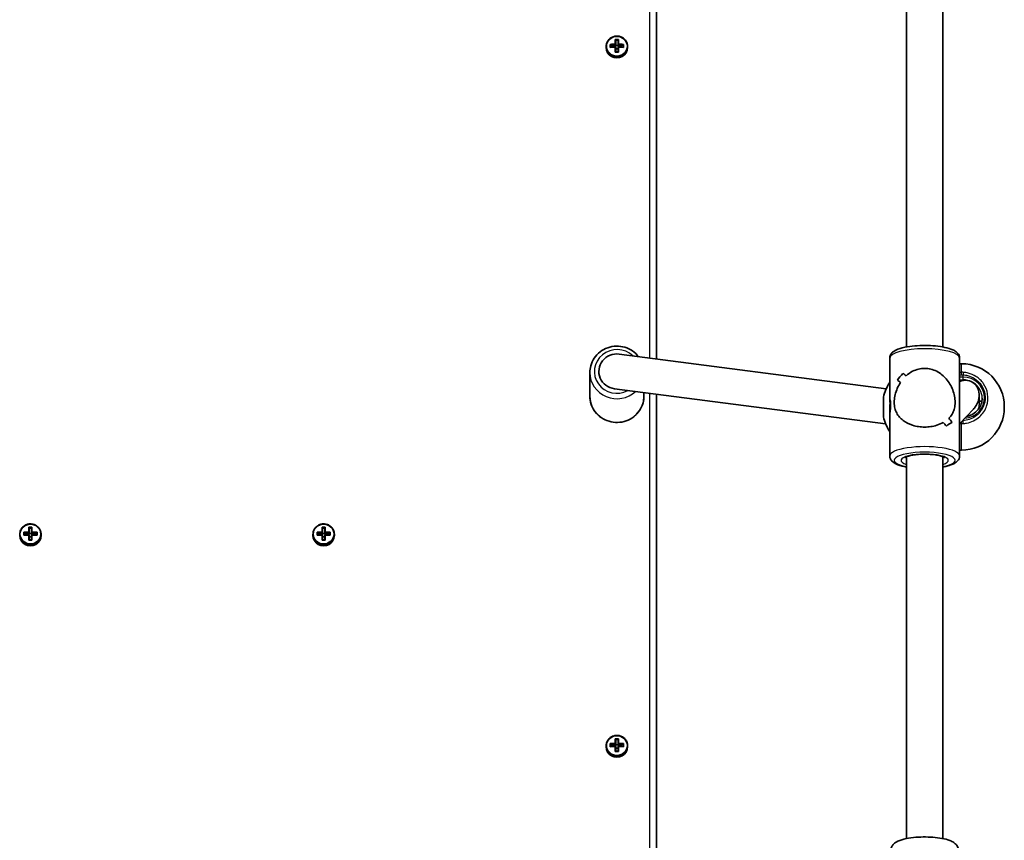
# Model space of a CAD drawing. Units: millimetres. Extents: x 1802 to 11138, y -4556 to 4792.
# Drawn here: x 6180 to 6617, y -1838 to -1475 of the extents above; entities that cross this region are included whole.
import ezdxf

# ---------------------------------------------------------------- set-up
doc = ezdxf.new("R2010")
doc.units = ezdxf.units.MM
doc.layers.add('Widoczne (ISO)', color=7, linetype='Continuous', lineweight=35)
doc.layers.add('Widoczne wąskie (ISO)', color=7, linetype='Continuous', lineweight=25)

msp = doc.modelspace()

# ---------------------------------------------------------------- linework, layer by layer
at = {"layer": 'Widoczne (ISO)'}
for p, q in [((6462.3, -1625), (6462.3, -1330.86)), ((6573.25, -1619.71), (6573.25, -1359.79)), ((6589.25, -1619.71), (6589.25, -1359.79)), ((6444.1, -1485.47), (6444.1, -1483.41)), ((6444.3, -1483.63), (6444.3, -1485.52)), ((6444.3, -1483.72), (6445.3, -1483.72)), ((6445.3, -1485.52), (6445.3, -1483.63)), ((6445.5, -1483.41), (6445.5, -1485.47)), ((6440.05, -1487.02), (6440.05, -1486.53)), ((6441.86, -1486.94), (6441.86, -1485.58)), ((6442.05, -1486.79), (6442.05, -1485.8)), ((6444.05, -1486.4), (6442.05, -1485.9)), ((6444.1, -1486.4), (6444.05, -1486.4)), ((6444.05, -1486.68), (6444.05, -1486.4)), ((6444.1, -1485.71), (6444.1, -1486.4)), ((6444.1, -1486.4), (6444.3, -1486.2)), ((6444.1, -1489.11), (6444.1, -1486.83)), ((6444.3, -1486.2), (6444.3, -1485.52)), ((6444.3, -1486.16), (6445.3, -1486.16)), ((6444.3, -1486.87), (6444.3, -1488.96)), ((6444.3, -1487.61), (6445.3, -1487.61)), ((6445.3, -1485.52), (6445.3, -1486.2)), ((6445.3, -1486.2), (6445.5, -1486.4)), ((6445.3, -1488.96), (6445.3, -1486.87)), ((6445.5, -1486.4), (6445.5, -1485.71)), ((6445.55, -1486.4), (6445.5, -1486.4)), ((6445.5, -1486.83), (6445.5, -1489.11)), ((6447.55, -1485.9), (6445.55, -1486.4)), ((6445.55, -1486.68), (6445.55, -1486.4)), ((6447.55, -1486.79), (6447.55, -1485.8)), ((6447.74, -1485.58), (6447.74, -1486.94)), ((6449.55, -1487.02), (6449.55, -1486.53)), ((6445.86, -1622.88), (6564.23, -1638.21)), ((6565.75, -1642.95), (6565.75, -1624.63)), ((6596.75, -1668.02), (6596.75, -1624.63)), ((6597.55, -1627.17), (6596.75, -1627.17)), ((6432.8, -1641.5), (6432.8, -1631.05)), ((6571.61, -1631.42), (6571.61, -1631.42)), ((6443.74, -1638.24), (6563.95, -1653.81)), ((6456.8, -1641.5), (6456.8, -1639.93)), ((6462.3, -1889.11), (6462.3, -1640.64)), ((6605.39, -1644.63), (6605.39, -1641.03)), ((6562.95, -1650.67), (6562.95, -1641.97)), ((6605.39, -1643.73), (6606.37, -1643.73)), ((6565.75, -1649.7), (6565.75, -1647.25)), ((6565.75, -1668.02), (6565.75, -1649.7)), ((6602.82, -1647.35), (6596.75, -1653.79)), ((6616.55, -1646.17), (6616.55, -1646.47)), ((6597.55, -1665.47), (6596.75, -1665.47)), ((6573.25, -1837.61), (6573.25, -1668.33)), ((6589.25, -1837.61), (6589.25, -1668.33)), ((6181.86, -1703.19), (6181.86, -1701.83)), ((6182.05, -1703.04), (6182.05, -1702.05)), ((6184.05, -1702.65), (6182.05, -1702.15)), ((6184.1, -1701.72), (6184.1, -1699.66)), ((6184.1, -1701.96), (6184.1, -1702.65)), ((6184.3, -1699.88), (6184.3, -1701.77)), ((6184.3, -1699.97), (6185.3, -1699.97)), ((6184.3, -1702.45), (6184.3, -1701.77)), ((6185.3, -1701.77), (6185.3, -1699.88)), ((6185.3, -1701.77), (6185.3, -1702.45)), ((6185.5, -1699.66), (6185.5, -1701.72)), ((6185.5, -1702.65), (6185.5, -1701.96)), ((6187.55, -1702.15), (6185.55, -1702.65)), ((6187.55, -1703.04), (6187.55, -1702.05)), ((6187.74, -1701.83), (6187.74, -1703.19)), ((6311.86, -1703.19), (6311.86, -1701.83)), ((6312.05, -1703.04), (6312.05, -1702.05)), ((6314.05, -1702.65), (6312.05, -1702.15)), ((6314.1, -1701.72), (6314.1, -1699.66)), ((6314.1, -1701.96), (6314.1, -1702.65)), ((6314.3, -1699.88), (6314.3, -1701.77)), ((6314.3, -1699.97), (6315.3, -1699.97)), ((6314.3, -1702.45), (6314.3, -1701.77)), ((6315.3, -1701.77), (6315.3, -1699.88)), ((6315.3, -1701.77), (6315.3, -1702.45)), ((6315.5, -1699.66), (6315.5, -1701.72)), ((6315.5, -1702.65), (6315.5, -1701.96)), ((6317.55, -1702.15), (6315.55, -1702.65)), ((6317.55, -1703.04), (6317.55, -1702.05)), ((6317.74, -1701.83), (6317.74, -1703.19)), ((6180.05, -1703.27), (6180.05, -1702.78)), ((6184.1, -1702.65), (6184.05, -1702.65)), ((6184.05, -1702.93), (6184.05, -1702.65)), ((6184.1, -1702.65), (6184.3, -1702.45)), ((6184.1, -1705.36), (6184.1, -1703.08)), ((6184.3, -1702.41), (6185.3, -1702.41)), ((6184.3, -1703.12), (6184.3, -1705.21)), ((6184.3, -1703.86), (6185.3, -1703.86)), ((6185.3, -1702.45), (6185.5, -1702.65)), ((6185.3, -1705.21), (6185.3, -1703.12)), ((6185.55, -1702.65), (6185.5, -1702.65)), ((6185.5, -1703.08), (6185.5, -1705.36)), ((6185.55, -1702.93), (6185.55, -1702.65)), ((6189.55, -1703.27), (6189.55, -1702.78)), ((6310.05, -1703.27), (6310.05, -1702.78)), ((6314.1, -1702.65), (6314.05, -1702.65)), ((6314.05, -1702.93), (6314.05, -1702.65)), ((6314.1, -1702.65), (6314.3, -1702.45)), ((6314.1, -1705.36), (6314.1, -1703.08)), ((6314.3, -1702.41), (6315.3, -1702.41)), ((6314.3, -1703.12), (6314.3, -1705.21)), ((6314.3, -1703.86), (6315.3, -1703.86)), ((6315.3, -1702.45), (6315.5, -1702.65)), ((6315.3, -1705.21), (6315.3, -1703.12)), ((6315.55, -1702.65), (6315.5, -1702.65)), ((6315.5, -1703.08), (6315.5, -1705.36)), ((6315.55, -1702.93), (6315.55, -1702.65)), ((6319.55, -1703.27), (6319.55, -1702.78)), ((6444.1, -1795.44), (6444.1, -1793.38)), ((6444.3, -1793.6), (6444.3, -1795.48)), ((6444.3, -1793.69), (6445.3, -1793.69)), ((6445.3, -1795.48), (6445.3, -1793.6)), ((6445.5, -1793.38), (6445.5, -1795.44)), ((6440.05, -1796.98), (6440.05, -1796.5)), ((6441.86, -1796.9), (6441.86, -1795.55)), ((6442.05, -1796.75), (6442.05, -1795.77)), ((6444.05, -1796.36), (6442.05, -1795.87)), ((6444.1, -1796.36), (6444.05, -1796.36)), ((6444.05, -1796.65), (6444.05, -1796.36)), ((6444.1, -1795.68), (6444.1, -1796.36)), ((6444.1, -1796.36), (6444.3, -1796.17)), ((6444.1, -1799.07), (6444.1, -1796.79)), ((6444.3, -1796.17), (6444.3, -1795.48)), ((6444.3, -1796.12), (6445.3, -1796.12)), ((6444.3, -1796.84), (6444.3, -1798.92)), ((6444.3, -1797.57), (6445.3, -1797.57)), ((6445.3, -1795.48), (6445.3, -1796.17)), ((6445.3, -1796.17), (6445.5, -1796.36)), ((6445.3, -1798.92), (6445.3, -1796.84)), ((6445.5, -1796.36), (6445.5, -1795.68)), ((6445.55, -1796.36), (6445.5, -1796.36)), ((6445.5, -1796.79), (6445.5, -1799.07)), ((6447.55, -1795.87), (6445.55, -1796.36)), ((6445.55, -1796.65), (6445.55, -1796.36)), ((6447.55, -1796.75), (6447.55, -1795.77)), ((6447.74, -1795.55), (6447.74, -1796.9)), ((6449.55, -1796.98), (6449.55, -1796.5))]:
    msp.add_line(p, q, dxfattribs=at)
for centre, start, end in [((6597.55, -1646.17), 0, 90), ((6581.48, -1646.17), 145.8829, 167.2291), ((6597.55, -1646.47), 270, 0), ((6581.48, -1646.47), 192.7709, 214.1171)]:
    msp.add_arc(centre, 19, start, end, dxfattribs=at)
for centre, major_axis, ratio, start_param, end_param in [((6444.8, -1485.61), (-8.85, 0), 0.24866, 4.633278, 4.7915), ((6444.8, -1485.79), (8.71, 0), 0.24866, 1.512363, 1.62923), ((6444.8, -1487.02), (-4.75, 0), 0.968591, 0, 3.141593), ((6444.8, -1487.78), (-9.3, 0), 0.24866, 4.787671, 5.034031), ((6444.8, -1489.13), (9.3, 0), 0.24866, 1.646079, 1.892438), ((6444.8, -1487.97), (9.11, 0), 0.24866, 1.647673, 1.87729), ((6444.8, -1488.94), (-9.11, 0), 0.24866, 4.789266, 5.018883), ((6520.62, -1413.86), (-80.78, -78.55), 0.044515, 5.906899, 5.910703), ((6368.99, -1563.05), (80.78, 78.55), 0.044515, 0.285969, 0.289773), ((6444.8, -1487.78), (-9.3, 0), 0.24866, 4.390747, 4.637107), ((6444.8, -1487.97), (9.11, 0), 0.24866, 1.264302, 1.49392), ((6444.8, -1488.94), (-9.11, 0), 0.24866, 4.405895, 4.635512), ((6444.8, -1489.13), (9.3, 0), 0.24866, 1.249155, 1.495514), ((6444.8, -1491.3), (8.85, 0), 0.24866, 1.491685, 1.649908), ((6444.8, -1491.12), (8.71, 0), 0.24866, 1.512363, 1.62923), ((6444.8, -1630.56), (-8, 0), 0.968591, 4.579433, 7.721026), ((6581.25, -1625.34), (15.36, 15.36), 0.134975, 2.108027, 2.334096), ((6581.25, -1625.34), (-15.36, -15.36), 0.134975, 5.249616, 5.475685), ((6581.25, -1643.94), (15.36, -15.36), 0.134975, 2.26455, 2.376355), ((6581.25, -1643.94), (-15.36, 15.36), 0.134975, 5.40614, 5.517944), ((6581.25, -1648.71), (15.36, -15.36), 0.134975, 2.467152, 2.602424), ((6581.25, -1648.71), (-15.36, 15.36), 0.134975, 5.60874, 5.744012), ((6581.25, -1628.07), (15.36, 15.36), 0.134975, 2.198794, 2.198824), ((6581.25, -1628.07), (15.36, 15.36), 0.134975, 1.996223, 1.996248), ((6598.25, -1642.22), (4.11, 6.95), 0.839135, 5.127871, 7.108718), ((6598.25, -1642.22), (4.11, 6.95), 0.839135, 4.449539, 5.127871), ((6581.25, -1648.71), (15.36, -15.36), 0.134975, 1.033572, 1.145373), ((6581.25, -1648.71), (-15.36, 15.36), 0.134975, 4.175162, 4.286966), ((6581.25, -1667.31), (15.36, 15.36), 0.134975, 0.539178, 0.765245), ((6581.25, -1667.31), (-15.36, -15.36), 0.134975, 3.680766, 3.906834), ((6581.25, -1643.94), (15.36, -15.36), 0.134975, 0.807505, 0.942772), ((6581.25, -1643.94), (-15.36, 15.36), 0.134975, 3.949093, 4.084365), ((6184.8, -1704.03), (-9.3, 0), 0.24866, 4.787671, 5.034031), ((6184.8, -1704.22), (9.11, 0), 0.24866, 1.647673, 1.87729), ((6184.8, -1701.86), (-8.85, 0), 0.24866, 4.633278, 4.7915), ((6260.62, -1630.11), (-80.78, -78.55), 0.044515, 5.906899, 5.910703), ((6184.8, -1702.04), (8.71, 0), 0.24866, 1.512363, 1.62923), ((6184.8, -1704.03), (-9.3, 0), 0.24866, 4.390747, 4.637107), ((6184.8, -1704.22), (9.11, 0), 0.24866, 1.264302, 1.49392), ((6314.8, -1704.03), (-9.3, 0), 0.24866, 4.787671, 5.034031), ((6314.8, -1704.22), (9.11, 0), 0.24866, 1.647673, 1.87729), ((6314.8, -1701.86), (-8.85, 0), 0.24866, 4.633278, 4.7915), ((6390.62, -1630.11), (-80.78, -78.55), 0.044515, 5.906899, 5.910703), ((6314.8, -1702.04), (8.71, 0), 0.24866, 1.512363, 1.62923), ((6314.8, -1704.03), (-9.3, 0), 0.24866, 4.390747, 4.637107), ((6314.8, -1704.22), (9.11, 0), 0.24866, 1.264302, 1.49392), ((6184.8, -1703.27), (-4.75, 0), 0.968591, 0, 3.141593), ((6184.8, -1705.38), (9.3, 0), 0.24866, 1.646079, 1.892438), ((6184.8, -1705.19), (-9.11, 0), 0.24866, 4.789266, 5.018883), ((6184.8, -1707.55), (8.85, 0), 0.24866, 1.491685, 1.649908), ((6184.8, -1707.37), (8.71, 0), 0.24866, 1.512363, 1.62923), ((6108.99, -1779.3), (80.78, 78.55), 0.044515, 0.285969, 0.289773), ((6184.8, -1705.19), (-9.11, 0), 0.24866, 4.405895, 4.635512), ((6184.8, -1705.38), (9.3, 0), 0.24866, 1.249155, 1.495514), ((6314.8, -1703.27), (-4.75, 0), 0.968591, 0, 3.141593), ((6314.8, -1705.38), (9.3, 0), 0.24866, 1.646079, 1.892438), ((6314.8, -1705.19), (-9.11, 0), 0.24866, 4.789266, 5.018883), ((6314.8, -1707.55), (8.85, 0), 0.24866, 1.491685, 1.649908), ((6314.8, -1707.37), (8.71, 0), 0.24866, 1.512363, 1.62923), ((6238.99, -1779.3), (80.78, 78.55), 0.044515, 0.285969, 0.289773), ((6314.8, -1705.19), (-9.11, 0), 0.24866, 4.405895, 4.635512), ((6314.8, -1705.38), (9.3, 0), 0.24866, 1.249155, 1.495514), ((6444.8, -1795.57), (-8.85, 0), 0.24866, 4.633278, 4.7915), ((6444.8, -1795.76), (8.71, 0), 0.24866, 1.512363, 1.62923), ((6444.8, -1796.98), (-4.75, 0), 0.968591, 0, 3.141593), ((6444.8, -1797.74), (-9.3, 0), 0.24866, 4.787671, 5.034031), ((6444.8, -1799.1), (9.3, 0), 0.24866, 1.646079, 1.892438), ((6444.8, -1797.94), (9.11, 0), 0.24866, 1.647673, 1.87729), ((6444.8, -1798.91), (-9.11, 0), 0.24866, 4.789266, 5.018883), ((6520.62, -1723.82), (-80.78, -78.55), 0.044515, 5.906899, 5.910703), ((6368.99, -1873.02), (80.78, 78.55), 0.044515, 0.285969, 0.289773), ((6444.8, -1797.74), (-9.3, 0), 0.24866, 4.390747, 4.637107), ((6444.8, -1797.94), (9.11, 0), 0.24866, 1.264302, 1.49392), ((6444.8, -1798.91), (-9.11, 0), 0.24866, 4.405895, 4.635512), ((6444.8, -1799.1), (9.3, 0), 0.24866, 1.249155, 1.495514), ((6444.8, -1801.27), (8.85, 0), 0.24866, 1.491685, 1.649908), ((6444.8, -1801.08), (8.71, 0), 0.24866, 1.512363, 1.62923)]:
    msp.add_ellipse(centre, major_axis=major_axis, ratio=ratio, start_param=start_param, end_param=end_param, dxfattribs=at)
for points, knots in [([(6449.55, -1486.53), (6449.55, -1486.04), (6449.47, -1485.55), (6449.15, -1484.62), (6448.92, -1484.18), (6448.32, -1483.39), (6447.95, -1483.04), (6447.12, -1482.47), (6446.66, -1482.25), (6445.69, -1481.97), (6445.18, -1481.9), (6444.16, -1481.93), (6443.66, -1482.02), (6442.7, -1482.36), (6442.25, -1482.6), (6441.46, -1483.22), (6441.11, -1483.59), (6440.55, -1484.41), (6440.34, -1484.86), (6440.11, -1485.73), (6440.05, -1486.13), (6440.05, -1486.53)], [3.141593, 3.141593, 3.141593, 3.141593, 3.459504, 3.459504, 3.777868, 3.777868, 4.097352, 4.097352, 4.418092, 4.418092, 4.73974, 4.73974, 5.061675, 5.061675, 5.383207, 5.383207, 5.703742, 5.703742, 6.023, 6.023, 6.283185, 6.283185, 6.283185, 6.283185]), ([(6454.35, -1623.97), (6453.61, -1623.03), (6452.72, -1622.19), (6450.68, -1620.79), (6449.51, -1620.23), (6447.06, -1619.51), (6445.77, -1619.34), (6443.2, -1619.4), (6441.92, -1619.64), (6439.51, -1620.49), (6438.37, -1621.11), (6436.35, -1622.66), (6435.47, -1623.59), (6434.07, -1625.68), (6433.54, -1626.83), (6432.94, -1629.02), (6432.8, -1630.04), (6432.8, -1631.05)], [2.218807, 2.218807, 2.218807, 2.218807, 2.524292, 2.524292, 2.845411, 2.845411, 3.167944, 3.167944, 3.490933, 3.490933, 3.813291, 3.813291, 4.134101, 4.134101, 4.45295, 4.45295, 4.712389, 4.712389, 4.712389, 4.712389]), ([(6565.75, -1624.63), (6565.75, -1624.15), (6565.88, -1623.67), (6566.32, -1622.78), (6566.65, -1622.41), (6567.69, -1621.49), (6568.49, -1621.09), (6570.59, -1620.28), (6571.98, -1619.93), (6574.92, -1619.42), (6576.43, -1619.25), (6579.51, -1619.06), (6581.09, -1619.03), (6584.18, -1619.11), (6585.7, -1619.22), (6588.58, -1619.57), (6589.93, -1619.81), (6592.4, -1620.44), (6593.49, -1620.83), (6594.94, -1621.64), (6595.42, -1621.97), (6596.09, -1622.7), (6596.31, -1623.01), (6596.65, -1623.75), (6596.75, -1624.19), (6596.75, -1624.63)], [1.570796, 1.570796, 1.570796, 1.570796, 1.701391, 1.701391, 1.864253, 1.864253, 2.174408, 2.174408, 2.564175, 2.564175, 2.907397, 2.907397, 3.240507, 3.240507, 3.572396, 3.572396, 3.909643, 3.909643, 4.267708, 4.267708, 4.473835, 4.473835, 4.593112, 4.593112, 4.712389, 4.712389, 4.712389, 4.712389]), ([(6573.02, -1632.52), (6573.88, -1631.74), (6574.86, -1631.05), (6576.75, -1630.08), (6577.63, -1629.75), (6579.43, -1629.31), (6580.35, -1629.2), (6581.25, -1629.2)], [10.2894052, 10.2894052, 10.2894052, 10.2894052, 10.638578, 10.638578, 10.9101173, 10.9101173, 11.1816566, 11.1816566, 11.1816566, 11.1816566]), ([(6581.25, -1629.2), (6580.35, -1629.2), (6579.43, -1629.31), (6577.63, -1629.75), (6576.75, -1630.08), (6574.86, -1631.05), (6573.88, -1631.74), (6573.02, -1632.52)], [2.2363313, 2.2363313, 2.2363313, 2.2363313, 2.5078706, 2.5078706, 2.7794099, 2.7794099, 3.1285317, 3.1285317, 3.1285317, 3.1285317]), ([(6581.25, -1629.2), (6582.16, -1629.2), (6583.08, -1629.31), (6584.87, -1629.75), (6585.75, -1630.08), (6588.23, -1631.35), (6589.68, -1632.57), (6591.39, -1634.58), (6591.94, -1635.35), (6592.91, -1636.99), (6593.33, -1637.86), (6594.01, -1639.66), (6594.28, -1640.59), (6594.65, -1642.45), (6594.75, -1643.38), (6594.75, -1645.23), (6594.65, -1646.07), (6594.28, -1647.61), (6594.01, -1648.31), (6593.33, -1649.62), (6592.91, -1650.23), (6592.27, -1650.96), (6592.12, -1651.12), (6591.95, -1651.29)], [2.236331, 2.236331, 2.236331, 2.236331, 2.507871, 2.507871, 2.77941, 2.77941, 3.322488, 3.322488, 3.610032, 3.610032, 3.897576, 3.897576, 4.185119, 4.185119, 4.472663, 4.472663, 4.760206, 4.760206, 5.04775, 5.04775, 5.335293, 5.335293, 5.424723, 5.424723, 5.424723, 5.424723]), ([(6591.95, -1651.29), (6592.12, -1651.12), (6592.27, -1650.96), (6592.91, -1650.23), (6593.33, -1649.62), (6594.01, -1648.31), (6594.28, -1647.61), (6594.65, -1646.07), (6594.75, -1645.23), (6594.75, -1644.31), (6594.75, -1643.38), (6594.65, -1642.45), (6594.28, -1640.59), (6594.01, -1639.66), (6593.33, -1637.86), (6592.91, -1636.99), (6591.94, -1635.35), (6591.39, -1634.58), (6589.68, -1632.57), (6588.23, -1631.35), (6585.75, -1630.08), (6584.87, -1629.75), (6583.08, -1629.31), (6582.16, -1629.2), (6581.25, -1629.2)], [7.993265, 7.993265, 7.993265, 7.993265, 8.082695, 8.082695, 8.370238, 8.370238, 8.657782, 8.657782, 8.945325, 8.945325, 8.945325, 9.232869, 9.232869, 9.520412, 9.520412, 9.807956, 9.807956, 10.095499, 10.095499, 10.638578, 10.638578, 10.910117, 10.910117, 11.181657, 11.181657, 11.181657, 11.181657]), ([(6581.25, -1655.23), (6580.35, -1655.23), (6579.43, -1655.16), (6577.63, -1654.89), (6576.75, -1654.69), (6574.27, -1653.9), (6572.83, -1653.14), (6571.11, -1651.84), (6570.56, -1651.34), (6569.59, -1650.23), (6569.18, -1649.62), (6568.49, -1648.31), (6568.22, -1647.61), (6567.85, -1646.07), (6567.75, -1645.23), (6567.75, -1644.31), (6567.75, -1643.38), (6567.85, -1642.45), (6568.22, -1640.59), (6568.49, -1639.66), (6569.18, -1637.86), (6569.59, -1636.99), (6570.23, -1635.91), (6570.39, -1635.66), (6570.55, -1635.42)], [6.708994, 6.708994, 6.708994, 6.708994, 6.980533, 6.980533, 7.252073, 7.252073, 7.795151, 7.795151, 8.082695, 8.082695, 8.370238, 8.370238, 8.657782, 8.657782, 8.945325, 8.945325, 8.945325, 9.232869, 9.232869, 9.520412, 9.520412, 9.807956, 9.807956, 9.897439, 9.897439, 9.897439, 9.897439]), ([(6570.55, -1635.42), (6570.39, -1635.66), (6570.23, -1635.91), (6569.59, -1636.99), (6569.18, -1637.86), (6568.49, -1639.66), (6568.22, -1640.59), (6567.85, -1642.45), (6567.75, -1643.38), (6567.75, -1645.23), (6567.85, -1646.07), (6568.22, -1647.61), (6568.49, -1648.31), (6569.18, -1649.62), (6569.59, -1650.23), (6570.56, -1651.34), (6571.11, -1651.84), (6572.83, -1653.14), (6574.27, -1653.9), (6576.75, -1654.69), (6577.63, -1654.89), (6579.43, -1655.16), (6580.35, -1655.23), (6581.25, -1655.23)], [3.520602, 3.520602, 3.520602, 3.520602, 3.610032, 3.610032, 3.897576, 3.897576, 4.185119, 4.185119, 4.472663, 4.472663, 4.760206, 4.760206, 5.04775, 5.04775, 5.335293, 5.335293, 5.622837, 5.622837, 6.165915, 6.165915, 6.437455, 6.437455, 6.708994, 6.708994, 6.708994, 6.708994]), ([(6432.8, -1641.5), (6432.8, -1642.74), (6433.01, -1643.98), (6433.8, -1646.33), (6434.4, -1647.45), (6435.91, -1649.45), (6436.84, -1650.33), (6438.93, -1651.76), (6440.09, -1652.32), (6442.54, -1653.04), (6443.83, -1653.21), (6446.4, -1653.15), (6447.68, -1652.91), (6450.1, -1652.06), (6451.23, -1651.44), (6453.25, -1649.89), (6454.13, -1648.96), (6455.54, -1646.87), (6456.07, -1645.72), (6456.66, -1643.53), (6456.8, -1642.51), (6456.8, -1641.5)], [4.712389, 4.712389, 4.712389, 4.712389, 5.029202, 5.029202, 5.346695, 5.346695, 5.665884, 5.665884, 5.987004, 5.987004, 6.309537, 6.309537, 6.632525, 6.632525, 6.954884, 6.954884, 7.275694, 7.275694, 7.594543, 7.594543, 7.853982, 7.853982, 7.853982, 7.853982]), ([(6565.75, -1649.7), (6565.75, -1649.58), (6565.77, -1649.37), (6565.83, -1648.9), (6565.87, -1648.68), (6565.95, -1648.06), (6566, -1647.65), (6566.09, -1646.82), (6566.12, -1646.44), (6566.14, -1645.84), (6566.15, -1645.61), (6566.15, -1645.4), (6566.15, -1645.19), (6566.14, -1644.97), (6566.12, -1644.44), (6566.09, -1644.12), (6566, -1643.52), (6565.95, -1643.26), (6565.87, -1642.97), (6565.83, -1642.89), (6565.77, -1642.79), (6565.75, -1642.83), (6565.75, -1643.07), (6565.77, -1643.28), (6565.85, -1643.85), (6565.9, -1644.21), (6565.95, -1644.6)], [-1.1321876, -1.1321876, -1.1321876, -1.1321876, -1.0378397, -1.0378397, -0.9755819, -0.9755819, -0.8774529, -0.8774529, -0.8019691, -0.8019691, -0.7547917, -0.7547917, -0.7547917, -0.7076143, -0.7076143, -0.6321305, -0.6321305, -0.5340016, -0.5340016, -0.4717437, -0.4717437, -0.3773959, -0.3773959, -0.283048, -0.283048, -0.1881367, -0.1881367, -0.1881367, -0.1881367]), ([(6565.95, -1644.6), (6565.91, -1644.87), (6565.88, -1645.16), (6565.81, -1645.84), (6565.78, -1646.22), (6565.76, -1646.82), (6565.75, -1647.04), (6565.75, -1647.25), (6565.75, -1647.46), (6565.76, -1647.68), (6565.78, -1648.21), (6565.81, -1648.52), (6565.85, -1648.79), (6565.85, -1648.79), (6565.85, -1648.8)], [0.1881367, 0.1881367, 0.1881367, 0.1881367, 0.2547367, 0.2547367, 0.3302193, 0.3302193, 0.3773959, 0.3773959, 0.3773959, 0.4245725, 0.4245725, 0.500055, 0.500055, 0.501276, 0.501276, 0.501276, 0.501276]), ([(6599.86, -1650.49), (6600.21, -1650.43), (6600.55, -1650.34), (6601.74, -1649.97), (6602.54, -1649.58), (6603.98, -1648.57), (6604.62, -1647.95), (6605.66, -1646.57), (6606.07, -1645.8), (6606.61, -1644.18), (6606.75, -1643.33), (6606.75, -1642.48)], [3.33096, 3.33096, 3.33096, 3.33096, 3.455752, 3.455752, 3.769911, 3.769911, 4.08407, 4.08407, 4.39823, 4.39823, 4.712389, 4.712389, 4.712389, 4.712389]), ([(6589.48, -1653.16), (6588.62, -1653.66), (6587.64, -1654.09), (6585.75, -1654.69), (6584.87, -1654.89), (6583.08, -1655.16), (6582.16, -1655.23), (6581.25, -1655.23)], [5.8167936, 5.8167936, 5.8167936, 5.8167936, 6.1659154, 6.1659154, 6.4374547, 6.4374547, 6.708994, 6.708994, 6.708994, 6.708994]), ([(6581.25, -1655.23), (6582.16, -1655.23), (6583.08, -1655.16), (6584.87, -1654.89), (6585.75, -1654.69), (6587.64, -1654.09), (6588.62, -1653.66), (6589.48, -1653.16)], [6.708994, 6.708994, 6.708994, 6.708994, 6.9805333, 6.9805333, 7.2520725, 7.2520725, 7.6011944, 7.6011944, 7.6011944, 7.6011944]), ([(6572.52, -1668.72), (6572.52, -1668.72), (6572.53, -1668.71), (6572.62, -1668.64), (6572.76, -1668.55), (6573.22, -1668.34), (6573.59, -1668.2), (6574.57, -1667.91), (6575.21, -1667.77), (6576.73, -1667.51), (6577.61, -1667.41), (6579.49, -1667.26), (6580.5, -1667.23), (6582.52, -1667.24), (6583.53, -1667.29), (6585.41, -1667.46), (6586.3, -1667.59), (6587.81, -1667.88), (6588.45, -1668.05), (6589.37, -1668.37), (6589.7, -1668.53), (6589.94, -1668.68), (6589.99, -1668.72), (6589.99, -1668.72)], [1.841192, 1.841192, 1.841192, 1.841192, 1.913971, 1.913971, 2.08572, 2.08572, 2.307401, 2.307401, 2.573426, 2.573426, 2.86483, 2.86483, 3.167083, 3.167083, 3.471959, 3.471959, 3.772993, 3.772993, 4.060205, 4.060205, 4.312502, 4.312502, 4.441994, 4.441994, 4.441994, 4.441994]), ([(6565.75, -1668.02), (6565.75, -1668.5), (6565.88, -1668.98), (6566.32, -1669.87), (6566.65, -1670.24), (6567.69, -1671.16), (6568.49, -1671.56), (6570.52, -1672.34), (6571.81, -1672.67), (6573.25, -1672.94)], [4.712389, 4.712389, 4.712389, 4.712389, 4.8429834, 4.8429834, 5.0058456, 5.0058456, 5.3160007, 5.3160007, 5.6814682, 5.6814682, 5.6814682, 5.6814682]), ([(6589.25, -1672.94), (6589.91, -1672.82), (6590.54, -1672.68), (6592.4, -1672.21), (6593.49, -1671.82), (6594.94, -1671.01), (6595.42, -1670.68), (6596.09, -1669.95), (6596.31, -1669.64), (6596.65, -1668.9), (6596.75, -1668.46), (6596.75, -1668.02)], [6.8849024, 6.8849024, 6.8849024, 6.8849024, 7.0512359, 7.0512359, 7.4093005, 7.4093005, 7.6154278, 7.6154278, 7.7347047, 7.7347047, 7.8539816, 7.8539816, 7.8539816, 7.8539816]), ([(6189.55, -1702.78), (6189.55, -1702.29), (6189.47, -1701.8), (6189.15, -1700.87), (6188.92, -1700.43), (6188.32, -1699.64), (6187.95, -1699.29), (6187.12, -1698.72), (6186.66, -1698.5), (6185.69, -1698.22), (6185.18, -1698.15), (6184.16, -1698.18), (6183.66, -1698.27), (6182.7, -1698.61), (6182.25, -1698.85), (6181.46, -1699.47), (6181.11, -1699.83), (6180.55, -1700.66), (6180.34, -1701.11), (6180.11, -1701.98), (6180.05, -1702.38), (6180.05, -1702.78)], [3.141593, 3.141593, 3.141593, 3.141593, 3.459504, 3.459504, 3.777868, 3.777868, 4.097352, 4.097352, 4.418092, 4.418092, 4.73974, 4.73974, 5.061675, 5.061675, 5.383207, 5.383207, 5.703742, 5.703742, 6.023, 6.023, 6.283185, 6.283185, 6.283185, 6.283185]), ([(6319.55, -1702.78), (6319.55, -1702.29), (6319.47, -1701.8), (6319.15, -1700.87), (6318.92, -1700.43), (6318.32, -1699.64), (6317.95, -1699.29), (6317.12, -1698.72), (6316.66, -1698.5), (6315.69, -1698.22), (6315.18, -1698.15), (6314.16, -1698.18), (6313.66, -1698.27), (6312.7, -1698.61), (6312.25, -1698.85), (6311.46, -1699.47), (6311.11, -1699.83), (6310.55, -1700.66), (6310.34, -1701.11), (6310.11, -1701.98), (6310.05, -1702.38), (6310.05, -1702.78)], [3.141593, 3.141593, 3.141593, 3.141593, 3.459504, 3.459504, 3.777868, 3.777868, 4.097352, 4.097352, 4.418092, 4.418092, 4.73974, 4.73974, 5.061675, 5.061675, 5.383207, 5.383207, 5.703742, 5.703742, 6.023, 6.023, 6.283185, 6.283185, 6.283185, 6.283185]), ([(6449.55, -1796.5), (6449.55, -1796.01), (6449.47, -1795.52), (6449.15, -1794.58), (6448.92, -1794.14), (6448.32, -1793.35), (6447.95, -1793), (6447.12, -1792.44), (6446.66, -1792.22), (6445.69, -1791.94), (6445.18, -1791.87), (6444.16, -1791.9), (6443.66, -1791.99), (6442.7, -1792.33), (6442.25, -1792.57), (6441.46, -1793.18), (6441.11, -1793.55), (6440.55, -1794.37), (6440.34, -1794.83), (6440.11, -1795.69), (6440.05, -1796.1), (6440.05, -1796.5)], [3.141593, 3.141593, 3.141593, 3.141593, 3.459504, 3.459504, 3.777868, 3.777868, 4.097352, 4.097352, 4.418092, 4.418092, 4.73974, 4.73974, 5.061675, 5.061675, 5.383207, 5.383207, 5.703742, 5.703742, 6.023, 6.023, 6.283185, 6.283185, 6.283185, 6.283185]), ([(6566.25, -1842.9), (6566.25, -1842.4), (6566.36, -1841.9), (6566.73, -1840.99), (6567, -1840.6), (6567.7, -1839.8), (6568.15, -1839.47), (6569.64, -1838.58), (6570.75, -1838.2), (6573.32, -1837.56), (6574.76, -1837.33), (6577.67, -1837.02), (6579.13, -1836.94), (6582.04, -1836.9), (6583.48, -1836.95), (6586.28, -1837.15), (6587.62, -1837.32), (6590.16, -1837.77), (6591.33, -1838.07), (6593.02, -1838.71), (6593.61, -1838.99), (6594.63, -1839.68), (6595.06, -1840.04), (6595.81, -1841.05), (6596.13, -1841.7), (6596.24, -1842.6), (6596.25, -1842.75), (6596.25, -1842.9)], [0, 0, 0, 0, 0.100542, 0.100542, 0.215733, 0.215733, 0.391398, 0.391398, 0.78622, 0.78622, 1.173357, 1.173357, 1.519573, 1.519573, 1.858236, 1.858236, 2.200517, 2.200517, 2.563644, 2.563644, 2.78859, 2.78859, 2.958962, 2.958962, 3.111073, 3.111073, 3.141593, 3.141593, 3.141593, 3.141593])]:
    msp.add_open_spline(points, degree=3, knots=knots, dxfattribs=at)
for points in [[(6444.1, -1483.41), (6444.17, -1483.49), (6444.23, -1483.56), (6444.29, -1483.63)], [(6445.5, -1483.41), (6445.44, -1483.49), (6445.37, -1483.56), (6445.31, -1483.63)], [(6442.05, -1485.8), (6441.99, -1485.73), (6441.92, -1485.66), (6441.86, -1485.58)], [(6442.05, -1486.79), (6441.99, -1486.84), (6441.92, -1486.89), (6441.86, -1486.94)], [(6444.1, -1485.47), (6444.13, -1485.51), (6444.17, -1485.55), (6444.2, -1485.59)], [(6444.1, -1486.83), (6444.13, -1486.8), (6444.17, -1486.78), (6444.2, -1486.75)], [(6445.5, -1485.47), (6445.47, -1485.51), (6445.43, -1485.55), (6445.4, -1485.59)], [(6445.5, -1486.83), (6445.47, -1486.8), (6445.43, -1486.78), (6445.4, -1486.75)], [(6447.74, -1485.58), (6447.68, -1485.66), (6447.61, -1485.73), (6447.55, -1485.8)], [(6447.74, -1486.94), (6447.68, -1486.89), (6447.61, -1486.84), (6447.55, -1486.79)], [(6444.29, -1488.96), (6444.23, -1489.01), (6444.17, -1489.06), (6444.1, -1489.11)], [(6445.31, -1488.96), (6445.37, -1489.01), (6445.44, -1489.06), (6445.5, -1489.11)], [(6566.13, -1644.69), (6566.07, -1644.66), (6566.01, -1644.63), (6565.95, -1644.6)], [(6182.05, -1702.05), (6181.99, -1701.98), (6181.92, -1701.91), (6181.86, -1701.83)], [(6184.1, -1699.66), (6184.17, -1699.74), (6184.23, -1699.81), (6184.29, -1699.88)], [(6184.1, -1701.72), (6184.13, -1701.76), (6184.17, -1701.8), (6184.2, -1701.84)], [(6185.5, -1699.66), (6185.44, -1699.74), (6185.37, -1699.81), (6185.31, -1699.88)], [(6185.5, -1701.72), (6185.47, -1701.76), (6185.43, -1701.8), (6185.4, -1701.84)], [(6187.74, -1701.83), (6187.68, -1701.91), (6187.61, -1701.98), (6187.55, -1702.05)], [(6312.05, -1702.05), (6311.99, -1701.98), (6311.92, -1701.91), (6311.86, -1701.83)], [(6314.1, -1699.66), (6314.17, -1699.74), (6314.23, -1699.81), (6314.29, -1699.88)], [(6314.1, -1701.72), (6314.13, -1701.76), (6314.17, -1701.8), (6314.2, -1701.84)], [(6315.5, -1699.66), (6315.44, -1699.74), (6315.37, -1699.81), (6315.31, -1699.88)], [(6315.5, -1701.72), (6315.47, -1701.76), (6315.43, -1701.8), (6315.4, -1701.84)], [(6317.74, -1701.83), (6317.68, -1701.91), (6317.61, -1701.98), (6317.55, -1702.05)], [(6182.05, -1703.04), (6181.99, -1703.09), (6181.92, -1703.14), (6181.86, -1703.19)], [(6184.1, -1703.08), (6184.13, -1703.05), (6184.17, -1703.03), (6184.2, -1703)], [(6184.29, -1705.21), (6184.23, -1705.26), (6184.17, -1705.31), (6184.1, -1705.36)], [(6185.31, -1705.21), (6185.37, -1705.26), (6185.44, -1705.31), (6185.5, -1705.36)], [(6185.5, -1703.08), (6185.47, -1703.05), (6185.43, -1703.03), (6185.4, -1703)], [(6187.74, -1703.19), (6187.68, -1703.14), (6187.61, -1703.09), (6187.55, -1703.04)], [(6312.05, -1703.04), (6311.99, -1703.09), (6311.92, -1703.14), (6311.86, -1703.19)], [(6314.1, -1703.08), (6314.13, -1703.05), (6314.17, -1703.03), (6314.2, -1703)], [(6314.29, -1705.21), (6314.23, -1705.26), (6314.17, -1705.31), (6314.1, -1705.36)], [(6315.31, -1705.21), (6315.37, -1705.26), (6315.44, -1705.31), (6315.5, -1705.36)], [(6315.5, -1703.08), (6315.47, -1703.05), (6315.43, -1703.03), (6315.4, -1703)], [(6317.74, -1703.19), (6317.68, -1703.14), (6317.61, -1703.09), (6317.55, -1703.04)], [(6444.1, -1793.38), (6444.17, -1793.45), (6444.23, -1793.52), (6444.29, -1793.59)], [(6445.5, -1793.38), (6445.44, -1793.45), (6445.37, -1793.52), (6445.31, -1793.59)], [(6442.05, -1795.77), (6441.99, -1795.69), (6441.92, -1795.62), (6441.86, -1795.55)], [(6442.05, -1796.75), (6441.99, -1796.8), (6441.92, -1796.85), (6441.86, -1796.9)], [(6444.1, -1795.44), (6444.13, -1795.48), (6444.17, -1795.52), (6444.2, -1795.56)], [(6444.1, -1796.79), (6444.13, -1796.77), (6444.17, -1796.74), (6444.2, -1796.72)], [(6445.5, -1795.44), (6445.47, -1795.48), (6445.43, -1795.52), (6445.4, -1795.56)], [(6445.5, -1796.79), (6445.47, -1796.77), (6445.43, -1796.74), (6445.4, -1796.72)], [(6447.74, -1795.55), (6447.68, -1795.62), (6447.61, -1795.69), (6447.55, -1795.77)], [(6447.74, -1796.9), (6447.68, -1796.85), (6447.61, -1796.8), (6447.55, -1796.75)], [(6444.29, -1798.92), (6444.23, -1798.97), (6444.17, -1799.02), (6444.1, -1799.07)], [(6445.31, -1798.92), (6445.37, -1798.97), (6445.44, -1799.02), (6445.5, -1799.07)]]:
    msp.add_open_spline(points, degree=3, dxfattribs=at)
for points, weights in [([(6444.3, -1483.63), (6444.3, -1483.63), (6444.29, -1483.63)], [1.08473776235, 1.08467217646, 1.08460634688]), ([(6445.31, -1483.63), (6445.31, -1483.63), (6445.3, -1483.63)], [1.08460634688, 1.08467217646, 1.08473776235]), ([(6444.1, -1486.68), (6444.15, -1486.72), (6444.2, -1486.75)], [1, 0.999996409343, 0.999996436386]), ([(6444.3, -1485.52), (6444.25, -1485.55), (6444.2, -1485.59)], [1, 0.999996409341, 0.999996436384]), ([(6444.2, -1486.75), (6444.25, -1486.81), (6444.3, -1486.87)], [0.999996436385, 0.999996409341, 1]), ([(6445.4, -1485.59), (6445.35, -1485.55), (6445.3, -1485.52)], [0.999996436383, 0.99999640934, 1]), ([(6445.3, -1486.87), (6445.35, -1486.81), (6445.4, -1486.75)], [1, 0.999996409341, 0.999996436384]), ([(6445.5, -1485.71), (6445.45, -1485.65), (6445.4, -1485.59)], [1, 0.999996409343, 0.999996436386]), ([(6184.3, -1701.77), (6184.25, -1701.8), (6184.2, -1701.84)], [1, 0.999996409341, 0.999996436384]), ([(6184.3, -1699.88), (6184.3, -1699.88), (6184.29, -1699.88)], [1.08473776235, 1.08467217646, 1.08460634688]), ([(6185.31, -1699.88), (6185.31, -1699.88), (6185.3, -1699.88)], [1.08460634688, 1.08467217646, 1.08473776235]), ([(6185.4, -1701.84), (6185.35, -1701.8), (6185.3, -1701.77)], [0.999996436383, 0.99999640934, 1]), ([(6185.5, -1701.96), (6185.45, -1701.9), (6185.4, -1701.84)], [1, 0.999996409343, 0.999996436386]), ([(6314.3, -1701.77), (6314.25, -1701.8), (6314.2, -1701.84)], [1, 0.999996409341, 0.999996436384]), ([(6314.3, -1699.88), (6314.3, -1699.88), (6314.29, -1699.88)], [1.08473776235, 1.08467217646, 1.08460634688]), ([(6315.31, -1699.88), (6315.31, -1699.88), (6315.3, -1699.88)], [1.08460634688, 1.08467217646, 1.08473776235]), ([(6315.4, -1701.84), (6315.35, -1701.8), (6315.3, -1701.77)], [0.999996436383, 0.99999640934, 1]), ([(6315.5, -1701.96), (6315.45, -1701.9), (6315.4, -1701.84)], [1, 0.999996409343, 0.999996436386]), ([(6184.1, -1702.93), (6184.15, -1702.97), (6184.2, -1703)], [1, 0.999996409343, 0.999996436386]), ([(6184.2, -1703), (6184.25, -1703.06), (6184.3, -1703.12)], [0.999996436385, 0.999996409341, 1]), ([(6185.3, -1703.12), (6185.35, -1703.06), (6185.4, -1703)], [1, 0.999996409341, 0.999996436384]), ([(6314.1, -1702.93), (6314.15, -1702.97), (6314.2, -1703)], [1, 0.999996409343, 0.999996436386]), ([(6314.2, -1703), (6314.25, -1703.06), (6314.3, -1703.12)], [0.999996436385, 0.999996409341, 1]), ([(6315.3, -1703.12), (6315.35, -1703.06), (6315.4, -1703)], [1, 0.999996409341, 0.999996436384]), ([(6444.3, -1793.6), (6444.3, -1793.6), (6444.29, -1793.59)], [1.08473776235, 1.08467217646, 1.08460634688]), ([(6445.31, -1793.59), (6445.31, -1793.6), (6445.3, -1793.6)], [1.08460634688, 1.08467217646, 1.08473776235]), ([(6444.1, -1796.65), (6444.15, -1796.68), (6444.2, -1796.72)], [1, 0.999996409343, 0.999996436386]), ([(6444.3, -1795.48), (6444.25, -1795.52), (6444.2, -1795.56)], [1, 0.999996409341, 0.999996436384]), ([(6444.2, -1796.72), (6444.25, -1796.78), (6444.3, -1796.84)], [0.999996436385, 0.999996409341, 1]), ([(6445.4, -1795.56), (6445.35, -1795.52), (6445.3, -1795.48)], [0.999996436383, 0.99999640934, 1]), ([(6445.3, -1796.84), (6445.35, -1796.78), (6445.4, -1796.72)], [1, 0.999996409341, 0.999996436384]), ([(6445.5, -1795.68), (6445.45, -1795.62), (6445.4, -1795.56)], [1, 0.999996409343, 0.999996436386])]:
    msp.add_rational_spline(points, weights, degree=2, dxfattribs=at)
at = {"layer": 'Widoczne wąskie (ISO)'}
for p, q in [((6459.3, -1330.44), (6459.3, -1624.62)), ((6597.55, -1630.96), (6597.55, -1627.17)), ((6598.25, -1633.06), (6598.25, -1632.04)), ((6598.25, -1634.28), (6598.25, -1633.06)), ((6459.3, -1640.25), (6459.3, -1889.21)), ((6597.55, -1665.47), (6597.55, -1653.69)), ((6598.25, -1652.39), (6598.25, -1652.2))]:
    msp.add_line(p, q, dxfattribs=at)
for centre in [(6444.8, -1486.42), (6184.8, -1702.67), (6314.8, -1702.67), (6444.8, -1796.39)]:
    msp.add_ellipse(centre, major_axis=(-4.49, 0), ratio=0.968591, dxfattribs=at)
for centre, major_axis, ratio, start_param, end_param in [((6444.8, -1486.53), (-4.75, 0), 0.968591, 0, 3.141593), ((6444.8, -1630.56), (-10, 0), 0.968591, 3.935932, 8.364527), ((6581.25, -1624.63), (-15.5, 0), 0.265119, 3.141593, 6.283185), ((6444.8, -1631.05), (-12, 0), 0.968591, 0, 2.334457), ((6597.55, -1632.56), (-0.1, 2), 0.067415, 4.9773, 5.641888), ((6598.25, -1632.57), (0.13, 2), 0.017701, 0.638444, 1.303039), ((6598.25, -1642.22), (9.5, 0), 0.964216, 4.797332, 7.853982), ((6598.25, -1642.48), (8.5, 0), 0.964216, 1.328049, 1.570796), ((6598.25, -1642.48), (8.5, 0), 0.964216, 0, 0.994556), ((6444.8, -1641.5), (12, 0), 0.968591, 3.141593, 6.283185), ((6597.55, -1652.92), (-0.16, -1.99), 0.032297, 1.177511, 1.598533), ((6598.25, -1652.92), (0.13, -2), 0.017701, 1.173958, 1.838553), ((6581.25, -1668.02), (15.5, 0), 0.265119, 0, 3.141593), ((6581.25, -1669.95), (-13.5, 0), 0.265119, 2.20507, 7.219708), ((6581.25, -1669.95), (10.5, 0), 0.265119, 5.578638, 10.129325), ((6581.25, -1668.02), (-8.5, 0), 0.265119, 0.203885, 0.344701), ((6581.25, -1668.02), (8.5, 0), 0.265119, 5.938484, 6.0793), ((6184.8, -1702.78), (-4.75, 0), 0.968591, 0, 3.141593), ((6314.8, -1702.78), (-4.75, 0), 0.968591, 0, 3.141593), ((6444.8, -1796.5), (-4.75, 0), 0.968591, 0, 3.141593)]:
    msp.add_ellipse(centre, major_axis=major_axis, ratio=ratio, start_param=start_param, end_param=end_param, dxfattribs=at)
for points in [[(6597.55, -1630.96), (6597.28, -1630.97), (6597.02, -1631), (6596.75, -1631.03)], [(6596.75, -1632.13), (6597.05, -1632.09), (6597.35, -1632.05), (6597.65, -1632.04)], [(6596.92, -1653.61), (6597.13, -1653.64), (6597.34, -1653.67), (6597.55, -1653.69)], [(6598.25, -1652.39), (6598.19, -1652.4), (6598.12, -1652.4), (6598.06, -1652.4)]]:
    msp.add_open_spline(points, degree=3, dxfattribs=at)
for points, knots in [([(6598.33, -1630.97), (6598.2, -1630.96), (6598.07, -1630.95), (6597.81, -1630.95), (6597.68, -1630.95), (6597.55, -1630.96)], [-0.07008301, -0.07008301, -0.07008301, -0.07008301, -0.03504151, -0.03504151, 0, 0, 0, 0]), ([(6597.65, -1632.04), (6597.75, -1632.03), (6597.85, -1632.03), (6598.05, -1632.03), (6598.15, -1632.03), (6598.25, -1632.04)], [0, 0, 0, 0, 0.03504151, 0.03504151, 0.07008301, 0.07008301, 0.07008301, 0.07008301]), ([(6598.25, -1632.04), (6598.94, -1632.08), (6599.62, -1632.19), (6601.35, -1632.64), (6602.36, -1633.08), (6604.48, -1634.41), (6605.52, -1635.41), (6607.15, -1637.78), (6607.71, -1639.18), (6608.21, -1642.23), (6608.07, -1643.89), (6607, -1647.01), (6606.04, -1648.47), (6603.36, -1650.93), (6601.54, -1651.85), (6599.16, -1652.3), (6598.71, -1652.36), (6598.25, -1652.39)], [0, 0, 0, 0, 0.206308, 0.206308, 0.5364, 0.5364, 0.96552, 0.96552, 1.422771, 1.422771, 1.925821, 1.925821, 2.446576, 2.446576, 3.038238, 3.038238, 3.174755, 3.174755, 3.174755, 3.174755]), ([(6598.33, -1653.69), (6598.84, -1653.66), (6599.35, -1653.59), (6602.01, -1653.08), (6604.04, -1652.06), (6607.04, -1649.31), (6608.11, -1647.69), (6609.3, -1644.2), (6609.46, -1642.35), (6608.91, -1638.94), (6608.28, -1637.38), (6606.46, -1634.73), (6605.3, -1633.62), (6602.93, -1632.13), (6601.79, -1631.64), (6599.86, -1631.14), (6599.1, -1631.01), (6598.33, -1630.97)], [-3.174755, -3.174755, -3.174755, -3.174755, -3.038238, -3.038238, -2.446576, -2.446576, -1.925821, -1.925821, -1.422771, -1.422771, -0.96552, -0.96552, -0.5364, -0.5364, -0.206308, -0.206308, 0, 0, 0, 0]), ([(6598.25, -1633.06), (6597.8, -1633.06), (6597.35, -1633.08), (6596.86, -1633.15), (6596.8, -1633.16), (6596.75, -1633.17)], [6.2734229, 6.2734229, 6.2734229, 6.2734229, 6.4200186, 6.4200186, 6.4377184, 6.4377184, 6.4377184, 6.4377184]), ([(6596.75, -1634.38), (6596.82, -1634.37), (6596.88, -1634.37), (6597.38, -1634.31), (6597.81, -1634.28), (6598.25, -1634.28)], [-6.4424425, -6.4424425, -6.4424425, -6.4424425, -6.4200186, -6.4200186, -6.2734229, -6.2734229, -6.2734229, -6.2734229]), ([(6605.39, -1644.63), (6605.39, -1644.66), (6605.39, -1644.69), (6605.38, -1645), (6605.36, -1645.32), (6605.27, -1645.96), (6605.2, -1646.31), (6605.04, -1647), (6604.94, -1647.33), (6604.86, -1647.61), (6604.86, -1647.61), (6604.86, -1647.61)], [0.2814271, 0.2814271, 0.2814271, 0.2814271, 0.2943254, 0.2943254, 0.3925206, 0.3925206, 0.4928226, 0.4928226, 0.5931245, 0.5931245, 0.5932869, 0.5932869, 0.5932869, 0.5932869]), ([(6606.37, -1643.73), (6606.38, -1643.73), (6606.39, -1643.73), (6606.44, -1643.79), (6606.5, -1643.91), (6606.56, -1644.09), (6606.57, -1644.12), (6606.57, -1644.14)], [0.8559976, 0.8559976, 0.8559976, 0.8559976, 0.8869724, 0.8869724, 0.985539, 0.985539, 1.0001882, 1.0001882, 1.0001882, 1.0001882]), ([(6597.55, -1653.69), (6597.68, -1653.7), (6597.81, -1653.7), (6598.07, -1653.7), (6598.2, -1653.7), (6598.33, -1653.69)], [-0.07008301, -0.07008301, -0.07008301, -0.07008301, -0.03504151, -0.03504151, 0, 0, 0, 0])]:
    msp.add_open_spline(points, degree=3, knots=knots, dxfattribs=at)

doc.saveas('drawing.dxf')
